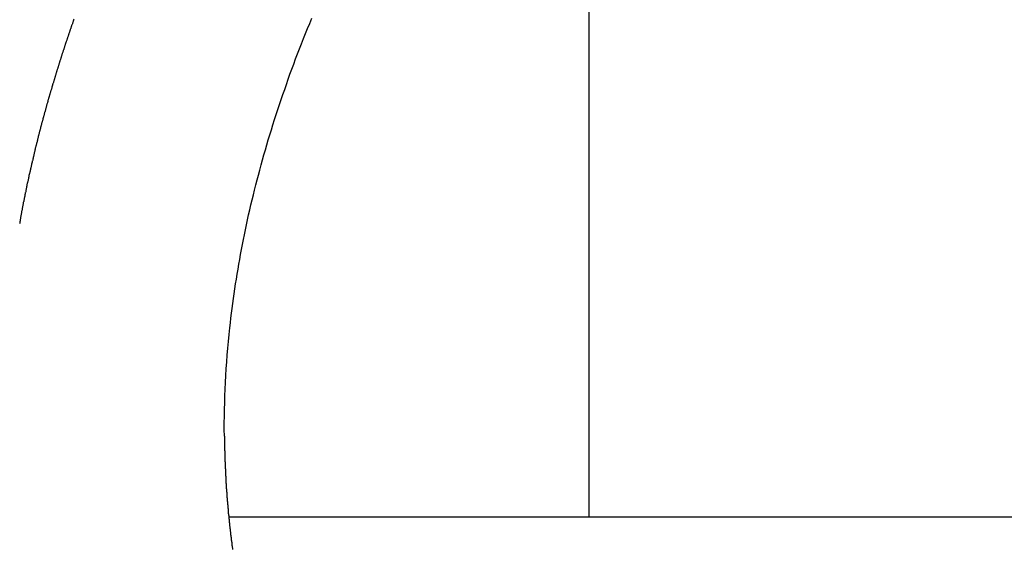
# Model space of a CAD drawing. Extents: x -39 to 39, y -14.5 to 14.5.
# Drawn here: x 15.5 to 17.1, y -3.6 to -2.7 of the extents above; entities that cross this region are included whole.
import ezdxf

# ---------------------------------------------------------------- set-up
doc = ezdxf.new("R2010")
doc.units = 0
doc.layers.get('0').update_dxf_attribs({"linetype": 'CONTINUOUS'})

msp = doc.modelspace()

# ---------------------------------------------------------------- linework, layer by layer
at = {"color": 0}
for points in [[(16.4307, -1.9656), (16.4307, -3.5726)], [(16.4307, -1.9656), (16.4307, -3.5726)], [(16.4307, -1.9656), (16.4307, -3.5726)], [(16.4307, -1.9656), (16.4307, -3.5726)], [(16.4307, -1.9656), (16.4307, -3.5726)], [(16.4307, -1.9656), (16.4307, -3.5726)], [(16.4307, -1.9656), (16.4307, -3.5726)], [(16.4307, -1.9656), (16.4307, -3.5726)], [(16.4307, -1.9656), (16.4307, -3.5726)], [(16.4307, -1.9656), (16.4307, -3.5726)], [(16.4307, -1.9656), (16.4307, -3.5726)], [(16.4307, -1.9656), (16.4307, -3.5726)], [(16.4307, -1.9656), (16.4307, -3.5726)], [(16.4307, -1.9656), (16.4307, -3.5726)], [(16.4307, -1.9656), (16.4307, -3.5726)], [(16.4307, -1.9656), (16.4307, -3.5726)], [(16.4307, -1.9656), (16.4307, -3.5726)], [(16.4307, -1.9656), (16.4307, -3.5726)], [(16.4307, -1.9656), (16.4307, -3.5726)], [(16.4307, -1.9656), (16.4307, -3.5726)], [(16.4307, -1.9656), (16.4307, -3.5726)], [(15.5541, -2.7261), (15.5535, -2.727), (15.5532, -2.7279), (15.5529, -2.7288), (15.5526, -2.73), (15.5523, -2.7309), (15.552, -2.7318), (15.5517, -2.7327), (15.5514, -2.7339), (15.5514, -2.7339), (15.5508, -2.7348), (15.5505, -2.7357), (15.5502, -2.7366), (15.5499, -2.7377), (15.5496, -2.7386), (15.5493, -2.7395), (15.549, -2.7404), (15.5487, -2.7416), (15.5482, -2.7425), (15.5479, -2.7434), (15.5476, -2.7443), (15.5473, -2.7455), (15.547, -2.7464), (15.5467, -2.7473), (15.5464, -2.7482), (15.5461, -2.7494), (15.5461, -2.7494), (15.5455, -2.7503), (15.5452, -2.7512), (15.5449, -2.7521), (15.5446, -2.7532), (15.5443, -2.7541), (15.544, -2.755), (15.5437, -2.7559), (15.5434, -2.7571), (15.5429, -2.758), (15.5426, -2.7589), (15.5423, -2.7598), (15.542, -2.761), (15.5417, -2.7619), (15.5414, -2.7628), (15.5411, -2.7637), (15.5408, -2.7649), (15.5408, -2.7649), (15.5402, -2.7658), (15.5399, -2.7667), (15.5396, -2.7676), (15.5393, -2.7687), (15.539, -2.7696), (15.5387, -2.7705), (15.5384, -2.7714), (15.5381, -2.7726), (15.5378, -2.7735), (15.5375, -2.7744), (15.5372, -2.7753), (15.5369, -2.7765), (15.5366, -2.7774), (15.5363, -2.7783), (15.536, -2.7792), (15.5357, -2.7804), (15.5357, -2.7804), (15.5352, -2.7813), (15.5349, -2.7822), (15.5346, -2.7831), (15.5343, -2.7842), (15.534, -2.7851), (15.5337, -2.786), (15.5334, -2.7869), (15.5331, -2.7881), (15.5328, -2.789), (15.5325, -2.7899), (15.5322, -2.7908), (15.5319, -2.792), (15.5316, -2.7929), (15.5313, -2.7938), (15.531, -2.7947), (15.5307, -2.7959), (15.5307, -2.7959), (15.5303, -2.7968), (15.53, -2.7977), (15.5297, -2.7986), (15.5294, -2.7997), (15.5291, -2.8006), (15.5288, -2.8015), (15.5285, -2.8024), (15.5282, -2.8036), (15.5279, -2.8045), (15.5276, -2.8054), (15.5273, -2.8063), (15.527, -2.8075), (15.5267, -2.8084), (15.5264, -2.8093), (15.5261, -2.8102), (15.5258, -2.8114), (15.5258, -2.8114), (15.5255, -2.8123), (15.5252, -2.8132), (15.5249, -2.8141), (15.5246, -2.8152), (15.5243, -2.8161), (15.524, -2.817), (15.5237, -2.8179), (15.5234, -2.8191), (15.5231, -2.82), (15.5228, -2.8209), (15.5225, -2.8218), (15.5222, -2.823), (15.5219, -2.8239), (15.5216, -2.8248), (15.5213, -2.8257), (15.5211, -2.8269), (15.5211, -2.8269), (15.5208, -2.8278), (15.5205, -2.8287), (15.5202, -2.8296), (15.5199, -2.8307), (15.5196, -2.8316), (15.5193, -2.8325), (15.519, -2.8334), (15.5187, -2.8346), (15.5184, -2.8355), (15.5181, -2.8364), (15.5178, -2.8373), (15.5175, -2.8385), (15.5172, -2.8394), (15.5169, -2.8403), (15.5166, -2.8412), (15.5165, -2.8424), (15.5165, -2.8424), (15.5162, -2.8433), (15.5159, -2.8442), (15.5156, -2.8451), (15.5153, -2.8462), (15.515, -2.8471), (15.5147, -2.848), (15.5144, -2.8489), (15.5141, -2.8501), (15.5138, -2.851), (15.5135, -2.8519), (15.5132, -2.8528), (15.5129, -2.854), (15.5126, -2.8549), (15.5123, -2.8558), (15.512, -2.8567), (15.5119, -2.8579), (15.5119, -2.8579), (15.5116, -2.8588), (15.5113, -2.8597), (15.511, -2.8606), (15.5107, -2.8616), (15.5104, -2.8625), (15.5101, -2.8634), (15.5098, -2.8643), (15.5097, -2.8655), (15.5094, -2.8664), (15.5091, -2.8673), (15.5088, -2.8682), (15.5085, -2.8694), (15.5082, -2.8703), (15.5079, -2.8712), (15.5076, -2.8721), (15.5076, -2.8733), (15.5076, -2.8733), (15.5073, -2.8742), (15.507, -2.8751), (15.5067, -2.876), (15.5064, -2.8771), (15.5061, -2.878), (15.5058, -2.8789), (15.5055, -2.8798), (15.5054, -2.881), (15.5051, -2.8819), (15.5048, -2.8828), (15.5045, -2.8837), (15.5042, -2.8849), (15.5039, -2.8858), (15.5036, -2.8867), (15.5033, -2.8876), (15.5033, -2.8888), (15.5033, -2.8888), (15.503, -2.8897), (15.5027, -2.8906), (15.5024, -2.8915), (15.5021, -2.8925), (15.5018, -2.8934), (15.5015, -2.8943), (15.5012, -2.8952), (15.5012, -2.8964), (15.5009, -2.8973), (15.5006, -2.8982), (15.5003, -2.8991), (15.5, -2.9003), (15.4997, -2.9012), (15.4994, -2.9021), (15.4991, -2.903), (15.4991, -2.9042), (15.4991, -2.9042), (15.4988, -2.9051), (15.4985, -2.906), (15.4982, -2.9069), (15.4979, -2.908), (15.4976, -2.9089), (15.4973, -2.9098), (15.497, -2.9107), (15.497, -2.9119), (15.4967, -2.9128), (15.4964, -2.9137), (15.4961, -2.9146), (15.496, -2.9158), (15.4957, -2.9167), (15.4954, -2.9176), (15.4951, -2.9185), (15.4951, -2.9197), (15.4951, -2.9197), (15.4948, -2.9206), (15.4945, -2.9215), (15.4942, -2.9224), (15.4939, -2.9234), (15.4936, -2.9243), (15.4933, -2.9252), (15.493, -2.9261), (15.493, -2.9273), (15.4927, -2.9282), (15.4924, -2.9291), (15.4921, -2.93), (15.4921, -2.9312), (15.4918, -2.9321), (15.4915, -2.933), (15.4912, -2.9339), (15.4912, -2.9351), (15.4912, -2.9351), (15.4909, -2.936), (15.4906, -2.9369), (15.4903, -2.9378), (15.4901, -2.9388), (15.4898, -2.9397), (15.4895, -2.9406), (15.4892, -2.9415), (15.4892, -2.9427), (15.4889, -2.9436), (15.4886, -2.9445), (15.4883, -2.9454), (15.4883, -2.9466), (15.488, -2.9475), (15.4877, -2.9484), (15.4874, -2.9493), (15.4874, -2.9505), (15.4874, -2.9505), (15.4871, -2.9514), (15.4868, -2.9523), (15.4865, -2.9532), (15.4865, -2.9542), (15.4862, -2.9551), (15.4859, -2.956), (15.4856, -2.9569), (15.4856, -2.9581), (15.4853, -2.959), (15.485, -2.9599), (15.4847, -2.9608), (15.4847, -2.962), (15.4844, -2.9629), (15.4841, -2.9638), (15.4838, -2.9647), (15.4838, -2.9659), (15.4838, -2.9659), (15.4835, -2.9668), (15.4832, -2.9677), (15.4829, -2.9686), (15.4829, -2.9696), (15.4826, -2.9705), (15.4823, -2.9714), (15.482, -2.9723), (15.482, -2.9735), (15.4817, -2.9744), (15.4814, -2.9753), (15.4811, -2.9762), (15.4811, -2.9774), (15.4808, -2.9783), (15.4805, -2.9792), (15.4802, -2.9801), (15.4802, -2.9813), (15.4802, -2.9813), (15.4799, -2.9822), (15.4796, -2.9831), (15.4793, -2.984), (15.4793, -2.985), (15.479, -2.9859), (15.4787, -2.9868), (15.4784, -2.9877), (15.4784, -2.9889), (15.4781, -2.9898), (15.4778, -2.9907), (15.4775, -2.9916), (15.4775, -2.9928), (15.4772, -2.9937), (15.4771, -2.9946), (15.4768, -2.9955), (15.4768, -2.9967), (15.4768, -2.9967), (15.4765, -2.9976), (15.4762, -2.9985), (15.4759, -2.9994), (15.4759, -3.0004), (15.4756, -3.0013), (15.4753, -3.0022), (15.475, -3.0031), (15.475, -3.0043), (15.4747, -3.0052), (15.4744, -3.0061), (15.4741, -3.007), (15.4741, -3.0082), (15.4738, -3.0091), (15.4738, -3.01), (15.4735, -3.0109), (15.4735, -3.0121), (15.4735, -3.0121), (15.4732, -3.013), (15.4729, -3.0139), (15.4726, -3.0148), (15.4726, -3.0158), (15.4723, -3.0167), (15.4722, -3.0176), (15.4719, -3.0185), (15.4719, -3.0197), (15.4716, -3.0206), (15.4713, -3.0215), (15.471, -3.0224), (15.471, -3.0236), (15.4707, -3.0245), (15.4707, -3.0254), (15.4704, -3.0263), (15.4704, -3.0275), (15.4704, -3.0275), (15.4701, -3.0284), (15.4698, -3.0293), (15.4695, -3.0302), (15.4695, -3.0312), (15.4692, -3.0321), (15.4691, -3.033), (15.4688, -3.0339), (15.4688, -3.0351), (15.4685, -3.036), (15.4682, -3.0369), (15.4679, -3.0378), (15.4679, -3.039), (15.4676, -3.0399), (15.4676, -3.0408), (15.4673, -3.0417), (15.4673, -3.0429), (15.4673, -3.0429), (15.467, -3.0438), (15.4667, -3.0447), (15.4664, -3.0456), (15.4664, -3.0465), (15.4661, -3.0474), (15.4661, -3.0483), (15.4658, -3.0492), (15.4658, -3.0504), (15.4655, -3.0513), (15.4653, -3.0522), (15.465, -3.0531), (15.465, -3.0543), (15.4647, -3.0552), (15.4647, -3.0561), (15.4644, -3.057), (15.4644, -3.0582), (15.4644, -3.0582), (15.4641, -3.0591), (15.4639, -3.06), (15.4636, -3.0609), (15.4636, -3.0618), (15.4633, -3.0627), (15.4633, -3.0636), (15.463, -3.0645), (15.463, -3.0657), (15.4627, -3.0666), (15.4627, -3.0675), (15.4624, -3.0684), (15.4624, -3.0694), (15.4621, -3.0703), (15.4621, -3.0712), (15.4618, -3.0721), (15.4618, -3.0733), (15.4618, -3.0733), (15.4615, -3.0742)], [(15.8104, -3.4357), (15.8104, -3.4357), (15.8102, -3.4242), (15.8102, -3.4128), (15.8103, -3.4014), (15.8106, -3.39), (15.8108, -3.3783), (15.8111, -3.3669), (15.8116, -3.3554), (15.8122, -3.344), (15.8128, -3.3323), (15.8135, -3.3208), (15.8143, -3.3091), (15.8152, -3.2977), (15.8161, -3.286), (15.8172, -3.2743), (15.8184, -3.2626), (15.8197, -3.2512), (15.8197, -3.2512), (15.8206, -3.2428), (15.8215, -3.2345), (15.8224, -3.2261), (15.8236, -3.218), (15.8245, -3.2096), (15.8257, -3.2014), (15.8269, -3.193), (15.8282, -3.1849), (15.8294, -3.1765), (15.8307, -3.1681), (15.832, -3.1597), (15.8335, -3.1514), (15.8349, -3.143), (15.8364, -3.1346), (15.8379, -3.1262), (15.8396, -3.118), (15.8396, -3.118), (15.8411, -3.1094), (15.8428, -3.101), (15.8444, -3.0926), (15.8462, -3.0842), (15.8479, -3.0757), (15.8497, -3.0673), (15.8515, -3.0589), (15.8536, -3.0505), (15.8554, -3.0418), (15.8575, -3.0334), (15.8596, -3.025), (15.8617, -3.0166), (15.8638, -3.0079), (15.866, -2.9995), (15.8682, -2.9911), (15.8706, -2.9827), (15.8706, -2.9827), (15.8728, -2.974), (15.8752, -2.9655), (15.8776, -2.9568), (15.8801, -2.9484), (15.8825, -2.9397), (15.8851, -2.9313), (15.8876, -2.9226), (15.8903, -2.9142), (15.8929, -2.9055), (15.8956, -2.8969), (15.8983, -2.8882), (15.9013, -2.8798), (15.904, -2.8711), (15.907, -2.8627), (15.91, -2.854), (15.913, -2.8456), (15.913, -2.8456), (15.916, -2.8369), (15.919, -2.8282), (15.922, -2.8195), (15.9253, -2.8109), (15.9283, -2.8022), (15.9316, -2.7935), (15.9349, -2.7848), (15.9383, -2.7764), (15.9416, -2.7677), (15.9451, -2.759), (15.9485, -2.7503), (15.9521, -2.7417), (15.9556, -2.733), (15.9592, -2.7243)], [(15.8104, -3.4357), (15.8105, -3.4419), (15.8105, -3.4419), (15.8105, -3.4422), (15.8105, -3.4425), (15.8105, -3.4428), (15.8105, -3.4434), (15.8105, -3.4437), (15.8105, -3.444), (15.8105, -3.4443), (15.8105, -3.4449), (15.8105, -3.4452), (15.8105, -3.4455), (15.8105, -3.4458), (15.8105, -3.4464), (15.8105, -3.4467), (15.8105, -3.4472), (15.8105, -3.4475), (15.8106, -3.4481), (15.8106, -3.4481), (15.8106, -3.4484), (15.8106, -3.4487), (15.8106, -3.449), (15.8106, -3.4496), (15.8106, -3.4499), (15.8106, -3.4502), (15.8106, -3.4505), (15.8106, -3.4511), (15.8106, -3.4514), (15.8106, -3.4517), (15.8106, -3.452), (15.8106, -3.4526), (15.8106, -3.4529), (15.8106, -3.4534), (15.8106, -3.4537), (15.8107, -3.4543), (15.8107, -3.4543), (15.8107, -3.4546), (15.8107, -3.4549), (15.8107, -3.4552), (15.8107, -3.4558), (15.8107, -3.4561), (15.8107, -3.4564), (15.8107, -3.4567), (15.8107, -3.4573), (15.8107, -3.4576), (15.8107, -3.4579), (15.8107, -3.4582), (15.8107, -3.4588), (15.8107, -3.4591), (15.8107, -3.4595), (15.8107, -3.4598), (15.8109, -3.4604), (15.8109, -3.4604), (15.8109, -3.4607), (15.8109, -3.461), (15.8109, -3.4613), (15.8109, -3.4619), (15.8109, -3.4622), (15.8109, -3.4625), (15.8109, -3.4628), (15.8109, -3.4634), (15.8109, -3.4637), (15.8109, -3.464), (15.8109, -3.4643), (15.8109, -3.4649), (15.8109, -3.4652), (15.8109, -3.4657), (15.8109, -3.466), (15.811, -3.4666), (15.811, -3.4666), (15.811, -3.4669), (15.811, -3.4672), (15.811, -3.4675), (15.811, -3.4681), (15.811, -3.4684), (15.811, -3.4687), (15.811, -3.469), (15.811, -3.4696), (15.811, -3.4699), (15.811, -3.4702), (15.811, -3.4705), (15.811, -3.4711), (15.811, -3.4714), (15.811, -3.4719), (15.811, -3.4722), (15.8112, -3.4728), (15.8112, -3.4728), (15.8112, -3.4731), (15.8112, -3.4734), (15.8112, -3.4737), (15.8112, -3.4743), (15.8112, -3.4746), (15.8112, -3.4749), (15.8112, -3.4752), (15.8112, -3.4758), (15.8112, -3.4761), (15.8112, -3.4764), (15.8112, -3.4767), (15.8112, -3.4773), (15.8112, -3.4776), (15.8112, -3.478), (15.8112, -3.4783), (15.8114, -3.4789), (15.8114, -3.4789), (15.8114, -3.4792), (15.8114, -3.4795), (15.8114, -3.4798), (15.8114, -3.4804), (15.8114, -3.4807), (15.8114, -3.481), (15.8114, -3.4813), (15.8114, -3.4819), (15.8114, -3.4822), (15.8114, -3.4825), (15.8114, -3.4828), (15.8114, -3.4834), (15.8114, -3.4837), (15.8114, -3.4842), (15.8114, -3.4845), (15.8117, -3.4851), (15.8117, -3.4851), (15.8117, -3.4854), (15.8117, -3.4857), (15.8117, -3.486), (15.8117, -3.4866), (15.8117, -3.4869), (15.8117, -3.4872), (15.8117, -3.4875), (15.8117, -3.4881), (15.8117, -3.4884), (15.8117, -3.4887), (15.8117, -3.489), (15.8117, -3.4896), (15.8117, -3.4899), (15.8117, -3.4903), (15.8117, -3.4906), (15.812, -3.4912), (15.812, -3.4912), (15.812, -3.4915), (15.812, -3.4918), (15.812, -3.4921), (15.812, -3.4927), (15.812, -3.493), (15.812, -3.4933), (15.812, -3.4936), (15.812, -3.4942), (15.812, -3.4945), (15.812, -3.4948), (15.812, -3.4951), (15.812, -3.4957), (15.812, -3.496), (15.812, -3.4965), (15.812, -3.4968), (15.8122, -3.4974), (15.8122, -3.4974), (15.8122, -3.4977), (15.8122, -3.498), (15.8122, -3.4983), (15.8122, -3.4989), (15.8122, -3.4992), (15.8122, -3.4995), (15.8122, -3.4998), (15.8123, -3.5004), (15.8123, -3.5007), (15.8123, -3.501), (15.8123, -3.5013), (15.8123, -3.5019), (15.8123, -3.5022), (15.8123, -3.5026), (15.8123, -3.5029), (15.8126, -3.5035), (15.8126, -3.5035), (15.8126, -3.5038), (15.8126, -3.5041), (15.8126, -3.5044), (15.8126, -3.505), (15.8126, -3.5053), (15.8126, -3.5056), (15.8126, -3.5059), (15.8126, -3.5065), (15.8126, -3.5068), (15.8126, -3.5071), (15.8126, -3.5074), (15.8126, -3.508), (15.8126, -3.5083), (15.8126, -3.5088), (15.8126, -3.5091), (15.8129, -3.5097), (15.8129, -3.5097), (15.8129, -3.51), (15.8129, -3.5103), (15.8129, -3.5106), (15.8129, -3.5112), (15.8129, -3.5115), (15.8129, -3.5118), (15.8129, -3.5121), (15.813, -3.5127), (15.813, -3.513), (15.813, -3.5133), (15.813, -3.5136), (15.813, -3.5142), (15.813, -3.5145), (15.813, -3.5149), (15.813, -3.5152), (15.8133, -3.5158), (15.8133, -3.5158), (15.8133, -3.5161), (15.8133, -3.5164), (15.8133, -3.5167), (15.8133, -3.5173), (15.8133, -3.5176), (15.8133, -3.5179), (15.8133, -3.5182), (15.8133, -3.5188), (15.8133, -3.5191), (15.8133, -3.5194), (15.8133, -3.5197), (15.8133, -3.5203), (15.8133, -3.5206), (15.8133, -3.521), (15.8133, -3.5213), (15.8136, -3.5219), (15.8136, -3.5219), (15.8136, -3.5222), (15.8136, -3.5225), (15.8136, -3.5228), (15.8136, -3.5234), (15.8136, -3.5237), (15.8136, -3.524), (15.8136, -3.5243), (15.8138, -3.5249), (15.8138, -3.5252), (15.8138, -3.5255), (15.8138, -3.5258), (15.8138, -3.5264), (15.8138, -3.5267), (15.8138, -3.5271), (15.8138, -3.5274), (15.8141, -3.528), (15.8141, -3.528), (15.8141, -3.5283), (15.8141, -3.5286), (15.8141, -3.5289), (15.8141, -3.5295), (15.8141, -3.5298), (15.8141, -3.5301), (15.8141, -3.5304), (15.8142, -3.531), (15.8142, -3.5313), (15.8142, -3.5316), (15.8142, -3.5319), (15.8142, -3.5325), (15.8142, -3.5328), (15.8142, -3.5332), (15.8142, -3.5335), (15.8145, -3.5341), (15.8145, -3.5341), (15.8145, -3.5344), (15.8145, -3.5347), (15.8145, -3.535), (15.8145, -3.5356), (15.8145, -3.5359), (15.8145, -3.5362), (15.8145, -3.5365), (15.8147, -3.5371), (15.8147, -3.5374), (15.8147, -3.5377), (15.8147, -3.538), (15.8147, -3.5386), (15.8147, -3.5389), (15.8147, -3.5394), (15.8147, -3.5397), (15.815, -3.5403), (15.815, -3.5403), (15.815, -3.5406), (15.815, -3.5409), (15.815, -3.5412), (15.815, -3.5418), (15.815, -3.5421), (15.815, -3.5424), (15.815, -3.5427), (15.8151, -3.5433), (15.8151, -3.5436), (15.8151, -3.5439), (15.8151, -3.5442), (15.8151, -3.5448), (15.8151, -3.5451), (15.8151, -3.5455), (15.8151, -3.5458), (15.8154, -3.5464), (15.8154, -3.5464), (15.8154, -3.5467), (15.8154, -3.547), (15.8154, -3.5473), (15.8154, -3.5479), (15.8154, -3.5482), (15.8154, -3.5485), (15.8154, -3.5488), (15.8156, -3.5494), (15.8156, -3.5497), (15.8156, -3.55), (15.8156, -3.5503), (15.8156, -3.5509), (15.8156, -3.5512), (15.8156, -3.5516), (15.8156, -3.5519), (15.8159, -3.5525), (15.8159, -3.5525), (15.8159, -3.5528), (15.8159, -3.5531), (15.8159, -3.5534), (15.8159, -3.554), (15.8159, -3.5543), (15.8159, -3.5546), (15.8159, -3.5549), (15.8162, -3.5555), (15.8162, -3.5558), (15.8162, -3.5561), (15.8162, -3.5564), (15.8162, -3.557), (15.8162, -3.5573), (15.8162, -3.5577), (15.8162, -3.558), (15.8165, -3.5586), (15.8165, -3.5586), (15.8165, -3.5589), (15.8165, -3.5592), (15.8165, -3.5595), (15.8165, -3.5601), (15.8165, -3.5604), (15.8165, -3.5607), (15.8165, -3.561), (15.8167, -3.5616), (15.8167, -3.5619), (15.8167, -3.5622), (15.8167, -3.5625), (15.8167, -3.5631), (15.8167, -3.5634), (15.8167, -3.5637), (15.8167, -3.564), (15.817, -3.5646), (15.817, -3.5646), (15.817, -3.5649), (15.817, -3.5652), (15.817, -3.5655), (15.817, -3.5661), (15.817, -3.5664), (15.817, -3.5667), (15.817, -3.567), (15.8173, -3.5676), (15.8173, -3.5679), (15.8173, -3.5682), (15.8173, -3.5685), (15.8173, -3.5691), (15.8173, -3.5694), (15.8173, -3.5698), (15.8173, -3.5701), (15.8176, -3.5707), (15.8176, -3.5707), (15.8176, -3.571), (15.8176, -3.5713), (15.8176, -3.5716), (15.8176, -3.5722), (15.8176, -3.5725), (15.8176, -3.5728), (15.8176, -3.5731), (15.8179, -3.5737), (15.8179, -3.574), (15.8179, -3.5743), (15.8179, -3.5746), (15.8179, -3.5752), (15.8179, -3.5755), (15.8179, -3.5759), (15.8179, -3.5762), (15.8182, -3.5768), (15.8182, -3.5768), (15.8182, -3.5771), (15.8182, -3.5774), (15.8182, -3.5777), (15.8182, -3.5783), (15.8182, -3.5786), (15.8182, -3.5789), (15.8182, -3.5792), (15.8185, -3.5798), (15.8185, -3.5801), (15.8185, -3.5804), (15.8185, -3.5807), (15.8185, -3.5813), (15.8185, -3.5816), (15.8185, -3.582), (15.8185, -3.5823), (15.8188, -3.5829), (15.8188, -3.5829), (15.8188, -3.5832), (15.8188, -3.5835), (15.8188, -3.5838), (15.8188, -3.5844), (15.8188, -3.5847), (15.8188, -3.585), (15.8188, -3.5853), (15.8191, -3.5859), (15.8191, -3.5862), (15.8191, -3.5865), (15.8191, -3.5868), (15.8192, -3.5874), (15.8192, -3.5877), (15.8192, -3.588), (15.8192, -3.5883), (15.8195, -3.5889), (15.8195, -3.5889), (15.8195, -3.5892), (15.8195, -3.5895), (15.8195, -3.5898), (15.8195, -3.5904), (15.8195, -3.5907), (15.8195, -3.591), (15.8195, -3.5913), (15.8198, -3.5919), (15.8198, -3.5922), (15.8198, -3.5925), (15.8198, -3.5928), (15.8199, -3.5934), (15.8199, -3.5937), (15.8199, -3.5941), (15.8199, -3.5944), (15.8202, -3.595), (15.8202, -3.595), (15.8202, -3.5953), (15.8202, -3.5956), (15.8202, -3.5959), (15.8202, -3.5965), (15.8202, -3.5968), (15.8202, -3.5971), (15.8202, -3.5974), (15.8205, -3.598), (15.8205, -3.5983), (15.8205, -3.5986), (15.8205, -3.5989), (15.8206, -3.5995), (15.8206, -3.5998), (15.8206, -3.6001), (15.8206, -3.6004), (15.8209, -3.601), (15.8209, -3.601), (15.8209, -3.6013), (15.8209, -3.6016), (15.8209, -3.6019), (15.8209, -3.6025), (15.8209, -3.6028), (15.8209, -3.6031), (15.8209, -3.6034), (15.8212, -3.604), (15.8212, -3.6043), (15.8212, -3.6046), (15.8212, -3.6049), (15.8213, -3.6055), (15.8213, -3.6058), (15.8213, -3.6062), (15.8213, -3.6065), (15.8216, -3.6071), (15.8216, -3.6071), (15.8216, -3.6074), (15.8216, -3.6077), (15.8216, -3.608), (15.8216, -3.6086), (15.8216, -3.6089), (15.8216, -3.6092), (15.8216, -3.6095), (15.8219, -3.6101), (15.8219, -3.6104), (15.8219, -3.6107), (15.8219, -3.611), (15.8221, -3.6116), (15.8221, -3.6119), (15.8221, -3.6122), (15.8221, -3.6125), (15.8224, -3.6131), (15.8224, -3.6131), (15.8224, -3.6134), (15.8224, -3.6137), (15.8224, -3.614), (15.8224, -3.6146), (15.8224, -3.6149), (15.8224, -3.6152), (15.8224, -3.6155), (15.8227, -3.6161), (15.8227, -3.6164), (15.8227, -3.6167), (15.8227, -3.617), (15.8228, -3.6176), (15.8228, -3.6179), (15.8228, -3.6183), (15.8228, -3.6186), (15.8231, -3.6192), (15.8231, -3.6192), (15.8231, -3.6195), (15.8231, -3.6198), (15.8231, -3.6201), (15.8231, -3.6207), (15.8231, -3.621), (15.8231, -3.6213), (15.8231, -3.6216), (15.8234, -3.6222), (15.8234, -3.6225), (15.8234, -3.6228), (15.8234, -3.6231), (15.8236, -3.6237), (15.8236, -3.624), (15.8236, -3.6243), (15.8236, -3.6246), (15.8239, -3.6252), (15.8239, -3.6252), (15.8239, -3.6255), (15.8239, -3.6258), (15.8239, -3.6261), (15.8239, -3.6267), (15.8239, -3.627), (15.8239, -3.6273), (15.8239, -3.6276), (15.8242, -3.6282)], [(15.8178, -3.5726), (15.8178, -3.5726)], [(15.8178, -3.5726), (18.8153, -3.5726)], [(15.8178, -3.5726), (18.8153, -3.5726)], [(15.8178, -3.5726), (18.8153, -3.5726)], [(15.8178, -3.5726), (18.8153, -3.5726)], [(15.8178, -3.5726), (18.8153, -3.5726)], [(15.8178, -3.5726), (18.8153, -3.5726)], [(15.8178, -3.5726), (18.8153, -3.5726)], [(15.8178, -3.5726), (18.8153, -3.5726)], [(15.8178, -3.5726), (18.8153, -3.5726)], [(15.8178, -3.5726), (18.8153, -3.5726)], [(15.8178, -3.5726), (18.8153, -3.5726)], [(15.8178, -3.5726), (18.8153, -3.5726)], [(15.8178, -3.5726), (18.8153, -3.5726)], [(15.8178, -3.5726), (18.8153, -3.5726)], [(15.8178, -3.5726), (18.8153, -3.5726)], [(15.8178, -3.5726), (18.8153, -3.5726)], [(15.8178, -3.5726), (18.8153, -3.5726)], [(15.8178, -3.5726), (18.8153, -3.5726)], [(15.8178, -3.5726), (18.8153, -3.5726)], [(15.8178, -3.5726), (18.8153, -3.5726)], [(15.8178, -3.5726), (18.8153, -3.5726)], [(16.4307, -3.5726), (16.4307, -3.5726)]]:
    msp.add_lwpolyline(points, dxfattribs=at)

doc.saveas('drawing.dxf')
